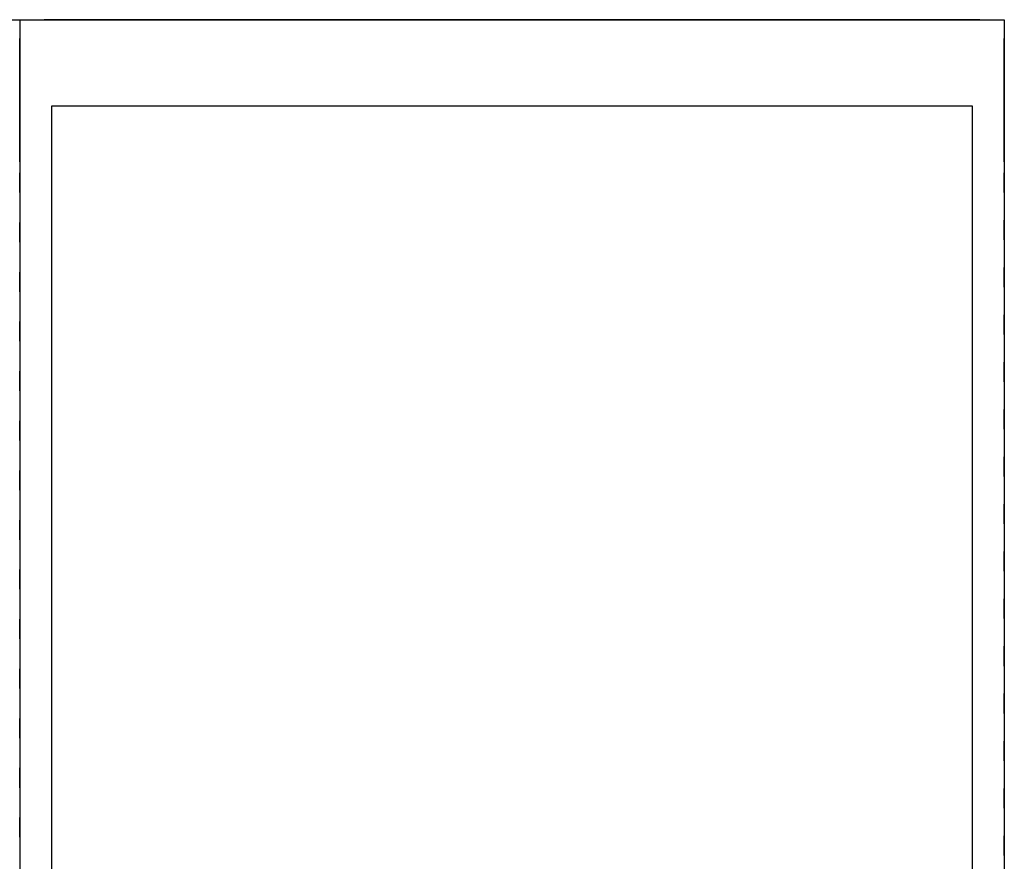
# Model space of a CAD drawing. Units: millimetres. Extents: x 0 to 1543, y 0 to 697.
# Drawn here: x 1143 to 1543, y 355 to 697 of the extents above; entities that cross this region are included whole.
import ezdxf

# ---------------------------------------------------------------- set-up
doc = ezdxf.new("R2010")
doc.units = ezdxf.units.MM
doc.header["$LTSCALE"] = 25.4
doc.layers.get('0').update_dxf_attribs({"true_color": 0xff5454})

# ---------------------------------------------------------------- blocks, each defined once
blk = doc.blocks.new('chladak_GN_agr_dira')
at = {"color": 0}
for p, q in [((0, 62), (0, 4)), ((8, 4), (8, 62))]:
    blk.add_line(p, q, dxfattribs=at)
at = {"color": 0, "extrusion": (1.80478e-13, -7.46035e-16, -1)}
blk.add_arc((-4, 62), 4, 0, 180, dxfattribs=at)
at = {"color": 0, "extrusion": (-3.02946e-28, -7.46035e-16, -1)}
blk.add_arc((-4, 4), 4, 180, 360, dxfattribs=at)
blk = doc.blocks.new('Component_1321')
at = {"color": 0}
blk.add_circle((25, 25), 25, dxfattribs=at)
blk = doc.blocks.new('Component_36')
at = {"color": 0}
for p, q in [((0, 335, -6), (0, 335, 824)), ((0, 335, 824), (685, 335, 824)), ((0, 335, -6), (685, 335, -6)), ((0, 335, 824), (685, 335, 824)), ((0, -65, 824), (0, 335, 824)), ((0, -65, -6), (0, 335, -6)), ((0, -65, 824), (0, 335, 824)), ((0, 335, -6), (0, 335, 824)), ((0, -65, -6), (0, 335, -6)), ((0, 335, -6), (685, 335, -6)), ((35, -52, 824), (35, 322, 824)), ((35, 322, 824), (665, 322, 824)), ((0, 295, 727), (0, 295, 97)), ((0, 295, 97), (0, -25, 97)), ((0, -25, 727), (0, 295, 727)), ((0, 295, 97), (0, -25, 97)), ((0, 295, 727), (0, 295, 97)), ((0, -25, 727), (0, 295, 727)), ((0, -25, 727), (0, -25, 97)), ((0, -25, 727), (0, -25, 97)), ((665, -52, 824), (35, -52, 824)), ((0, -65, 824), (685, -65, 824)), ((0, -65, 824), (0, -65, -6)), ((0, -65, 824), (0, -65, -6)), ((0, -65, -6), (685, -65, -6)), ((0, -65, 824), (685, -65, 824)), ((0, -65, -6), (685, -65, -6))]:
    blk.add_line(p, q, dxfattribs=at)
at = {"color": 0, "extrusion": (1.38365e-16, 1, 2.80514e-32)}
for name, p, rotation in [('Component_1321', (-57.68, 740, 335), 1.160266347797891e-11), ('chladak_GN_agr_dira', (-70.18, 160.19, 335), 9.109108607711511e-12), ('chladak_GN_agr_dira', (-70.18, 324.09, 335), 359.9999999999992), ('chladak_GN_agr_dira', (-70.18, 406.05, 335), 9.974219481069589e-12), ('chladak_GN_agr_dira', (-70.18, 569.95, 335), 359.9999999999992), ('chladak_GN_agr_dira', (-70.18, 651.9, 335), 9.974219481069589e-12), ('chladak_GN_agr_dira', (-89.41, 78.24, 335), 1.628443996909321e-12), ('chladak_GN_agr_dira', (-89.41, 160.19, 335), 1.073755260462083e-11), ('chladak_GN_agr_dira', (-89.41, 242.14, 335), 1.628443996909321e-12), ('chladak_GN_agr_dira', (-89.41, 488, 335), 1.628443996909321e-12), ('chladak_GN_agr_dira', (-89.41, 406.05, 335), 1.160266347797891e-11), ('chladak_GN_agr_dira', (-89.41, 569.95, 335), 359.9999999999992), ('chladak_GN_agr_dira', (-89.41, 651.9, 335), 9.974219481069589e-12), ('chladak_GN_agr_dira', (-108.63, 160.19, 335), 9.109108607711511e-12), ('chladak_GN_agr_dira', (-108.63, 324.09, 335), 359.9999999999992), ('chladak_GN_agr_dira', (-108.63, 406.05, 335), 9.974219481069589e-12), ('chladak_GN_agr_dira', (-108.63, 569.95, 335), 359.9999999999992), ('chladak_GN_agr_dira', (-108.63, 651.9, 335), 9.974219481069589e-12), ('chladak_GN_agr_dira', (-127.86, 78.24, 335), 359.9999999999984), ('chladak_GN_agr_dira', (-127.86, 160.19, 335), 7.48066461080219e-12), ('chladak_GN_agr_dira', (-127.86, 242.14, 335), 359.9999999999984), ('chladak_GN_agr_dira', (-127.86, 324.09, 335), 359.9999999999976), ('chladak_GN_agr_dira', (-127.86, 488, 335), 359.9999999999984), ('chladak_GN_agr_dira', (-127.86, 406.05, 335), 8.345775484160268e-12), ('chladak_GN_agr_dira', (-127.86, 569.95, 335), 359.9999999999992), ('chladak_GN_agr_dira', (-127.86, 651.9, 335), 9.974219481069589e-12), ('chladak_GN_agr_dira', (-147.09, 78.24, 335), 359.9999999999984), ('chladak_GN_agr_dira', (-147.09, 160.19, 335), 7.48066461080219e-12), ('chladak_GN_agr_dira', (-147.09, 242.14, 335), 359.9999999999984), ('chladak_GN_agr_dira', (-147.09, 324.09, 335), 359.9999999999976), ('chladak_GN_agr_dira', (-147.09, 488, 335), 359.9999999999984), ('chladak_GN_agr_dira', (-147.09, 406.05, 335), 8.345775484160268e-12), ('chladak_GN_agr_dira', (-147.09, 569.95, 335), 359.9999999999992), ('chladak_GN_agr_dira', (-147.09, 651.9, 335), 9.974219481069589e-12), ('chladak_GN_agr_dira', (-166.32, 78.24, 335), 359.9999999999968), ('chladak_GN_agr_dira', (-166.32, 160.19, 335), 5.852220613892871e-12), ('chladak_GN_agr_dira', (-166.32, 242.14, 335), 359.9999999999968), ('chladak_GN_agr_dira', (-166.32, 324.09, 335), 359.999999999996), ('chladak_GN_agr_dira', (-166.32, 488, 335), 359.9999999999968), ('chladak_GN_agr_dira', (-166.32, 406.05, 335), 6.717331487250948e-12), ('chladak_GN_agr_dira', (-166.32, 569.95, 335), 359.9999999999992), ('chladak_GN_agr_dira', (-166.32, 651.9, 335), 9.974219481069589e-12), ('chladak_GN_agr_dira', (-185.54, 160.19, 335), 9.109108607711511e-12), ('chladak_GN_agr_dira', (-185.54, 324.09, 335), 359.9999999999992), ('chladak_GN_agr_dira', (-185.54, 406.05, 335), 9.974219481069589e-12), ('chladak_GN_agr_dira', (-185.54, 569.95, 335), 359.9999999999992), ('chladak_GN_agr_dira', (-185.54, 651.9, 335), 9.974219481069589e-12), ('chladak_GN_agr_dira', (-204.77, 78.24, 335), 359.9999999999984), ('chladak_GN_agr_dira', (-204.77, 160.19, 335), 7.48066461080219e-12), ('chladak_GN_agr_dira', (-204.77, 242.14, 335), 359.9999999999984), ('chladak_GN_agr_dira', (-204.77, 324.09, 335), 359.9999999999976), ('chladak_GN_agr_dira', (-204.77, 406.05, 335), 8.345775484160268e-12), ('chladak_GN_agr_dira', (-204.77, 488, 335), 359.9999999999984), ('chladak_GN_agr_dira', (-204.77, 569.95, 335), 359.9999999999992), ('chladak_GN_agr_dira', (-204.77, 651.9, 335), 9.974219481069589e-12), ('chladak_GN_agr_dira', (-224, 78.24, 335), 359.9999999999984), ('chladak_GN_agr_dira', (-224, 160.19, 335), 7.48066461080219e-12), ('chladak_GN_agr_dira', (-224, 242.14, 335), 359.9999999999984), ('chladak_GN_agr_dira', (-224, 324.09, 335), 359.9999999999976), ('chladak_GN_agr_dira', (-224, 406.05, 335), 8.345775484160268e-12), ('chladak_GN_agr_dira', (-224, 488, 335), 359.9999999999984), ('chladak_GN_agr_dira', (-224, 569.95, 335), 359.9999999999992), ('chladak_GN_agr_dira', (-224, 651.9, 335), 9.974219481069589e-12), ('chladak_GN_agr_dira', (-243.22, 160.19, 335), 9.109108607711511e-12), ('chladak_GN_agr_dira', (-243.22, 324.09, 335), 359.9999999999992), ('chladak_GN_agr_dira', (-243.22, 406.05, 335), 9.974219481069589e-12), ('chladak_GN_agr_dira', (-243.22, 569.95, 335), 359.9999999999992), ('chladak_GN_agr_dira', (-243.22, 651.9, 335), 9.974219481069589e-12), ('chladak_GN_agr_dira', (-262.45, 160.19, 335), 9.109108607711511e-12), ('chladak_GN_agr_dira', (-262.45, 324.09, 335), 359.9999999999992), ('chladak_GN_agr_dira', (-262.45, 406.05, 335), 9.974219481069589e-12), ('chladak_GN_agr_dira', (-262.45, 569.95, 335), 359.9999999999992), ('chladak_GN_agr_dira', (-262.45, 651.9, 335), 9.974219481069589e-12), ('chladak_GN_agr_dira', (-281.68, 160.19, 335), 9.109108607711511e-12), ('chladak_GN_agr_dira', (-281.68, 324.09, 335), 359.9999999999992), ('chladak_GN_agr_dira', (-281.68, 406.05, 335), 9.974219481069589e-12), ('chladak_GN_agr_dira', (-281.68, 569.95, 335), 359.9999999999992), ('chladak_GN_agr_dira', (-281.68, 651.9, 335), 9.974219481069589e-12), ('chladak_GN_agr_dira', (-300.91, 160.19, 335), 9.109108607711511e-12), ('chladak_GN_agr_dira', (-300.91, 324.09, 335), 359.9999999999992), ('chladak_GN_agr_dira', (-300.91, 406.05, 335), 9.974219481069589e-12), ('chladak_GN_agr_dira', (-300.91, 569.95, 335), 359.9999999999992), ('chladak_GN_agr_dira', (-300.91, 651.9, 335), 9.974219481069589e-12), ('chladak_GN_agr_dira', (-320.13, 78.24, 335), 1.628443996909321e-12), ('chladak_GN_agr_dira', (-320.13, 160.19, 335), 1.073755260462083e-11), ('chladak_GN_agr_dira', (-320.13, 242.14, 335), 1.628443996909321e-12), ('chladak_GN_agr_dira', (-320.13, 406.05, 335), 1.160266347797891e-11), ('chladak_GN_agr_dira', (-320.13, 488, 335), 1.628443996909321e-12), ('chladak_GN_agr_dira', (-320.13, 569.95, 335), 359.9999999999992), ('chladak_GN_agr_dira', (-320.13, 651.9, 335), 9.974219481069589e-12), ('chladak_GN_agr_dira', (-339.36, 160.19, 335), 9.109108607711511e-12), ('chladak_GN_agr_dira', (-339.36, 324.09, 335), 359.9999999999992), ('chladak_GN_agr_dira', (-339.36, 406.05, 335), 9.974219481069589e-12), ('chladak_GN_agr_dira', (-339.36, 569.95, 335), 359.9999999999992), ('chladak_GN_agr_dira', (-339.36, 651.9, 335), 9.974219481069589e-12)]:
    blk.add_blockref(name, p, dxfattribs=dict(at, rotation=rotation))
for name, p in [('Component_1321', (-57.68, 12.68, 335)), ('chladak_GN_agr_dira', (-70.18, 78.24, 335)), ('chladak_GN_agr_dira', (-70.18, 242.14, 335)), ('chladak_GN_agr_dira', (-70.18, 488, 335)), ('chladak_GN_agr_dira', (-89.41, 324.09, 335)), ('chladak_GN_agr_dira', (-108.63, 78.24, 335)), ('chladak_GN_agr_dira', (-108.63, 242.14, 335)), ('chladak_GN_agr_dira', (-108.63, 488, 335)), ('chladak_GN_agr_dira', (-185.54, 78.24, 335)), ('chladak_GN_agr_dira', (-185.54, 242.14, 335)), ('chladak_GN_agr_dira', (-185.54, 488, 335)), ('chladak_GN_agr_dira', (-243.22, 78.24, 335)), ('chladak_GN_agr_dira', (-243.22, 242.14, 335)), ('chladak_GN_agr_dira', (-243.22, 488, 335)), ('chladak_GN_agr_dira', (-262.45, 78.24, 335)), ('chladak_GN_agr_dira', (-262.45, 242.14, 335)), ('chladak_GN_agr_dira', (-262.45, 488, 335)), ('chladak_GN_agr_dira', (-281.68, 78.24, 335)), ('chladak_GN_agr_dira', (-281.68, 242.14, 335)), ('chladak_GN_agr_dira', (-281.68, 488, 335)), ('chladak_GN_agr_dira', (-300.91, 78.24, 335)), ('chladak_GN_agr_dira', (-300.91, 242.14, 335)), ('chladak_GN_agr_dira', (-300.91, 488, 335)), ('chladak_GN_agr_dira', (-320.13, 324.09, 335)), ('chladak_GN_agr_dira', (-339.36, 78.24, 335)), ('chladak_GN_agr_dira', (-339.36, 242.14, 335)), ('chladak_GN_agr_dira', (-339.36, 488, 335))]:
    blk.add_blockref(name, p, dxfattribs=at)
at = {"color": 0, "extrusion": (-1, 0, 0)}
for p in [(-325, 32), (-325, 742)]:
    blk.add_blockref('Component_1321', p, dxfattribs=at)
at = {"color": 0, "extrusion": (1, 0, 0), "zscale": -1}
for name, p in [('chladak_GN_agr_dira', (251, 515.72)), ('chladak_GN_agr_dira', (251, 435.72)), ('chladak_GN_agr_dira', (251, 355.72)), ('chladak_GN_agr_dira', (251, 275.72)), ('chladak_GN_agr_dira', (251, 195.72)), ('chladak_GN_agr_dira', (251, 115.72)), ('chladak_GN_agr_dira', (251, 595.72)), ('chladak_GN_agr_dira', (231, 515.72)), ('chladak_GN_agr_dira', (231, 435.72)), ('chladak_GN_agr_dira', (231, 355.72)), ('chladak_GN_agr_dira', (231, 275.72)), ('chladak_GN_agr_dira', (231, 195.72)), ('chladak_GN_agr_dira', (231, 115.72)), ('chladak_GN_agr_dira', (231, 595.72)), ('chladak_GN_agr_dira', (211, 355.72)), ('chladak_GN_agr_dira', (211, 275.72)), ('chladak_GN_agr_dira', (211, 195.72)), ('chladak_GN_agr_dira', (211, 435.72)), ('chladak_GN_agr_dira', (211, 515.72)), ('chladak_GN_agr_dira', (211, 115.72)), ('chladak_GN_agr_dira', (211, 595.72)), ('chladak_GN_agr_dira', (191, 195.72)), ('chladak_GN_agr_dira', (191, 515.72)), ('chladak_GN_agr_dira', (191, 355.72)), ('chladak_GN_agr_dira', (191, 275.72)), ('chladak_GN_agr_dira', (191, 115.72)), ('chladak_GN_agr_dira', (191, 435.72)), ('chladak_GN_agr_dira', (191, 595.72)), ('chladak_GN_agr_dira', (171, 515.72)), ('chladak_GN_agr_dira', (171, 195.72)), ('chladak_GN_agr_dira', (171, 275.72)), ('chladak_GN_agr_dira', (171, 355.72)), ('chladak_GN_agr_dira', (171, 435.72)), ('chladak_GN_agr_dira', (171, 115.72)), ('chladak_GN_agr_dira', (171, 595.72)), ('chladak_GN_agr_dira', (151, 355.72)), ('chladak_GN_agr_dira', (151, 195.72)), ('chladak_GN_agr_dira', (151, 275.72)), ('chladak_GN_agr_dira', (151, 515.72)), ('chladak_GN_agr_dira', (151, 115.72)), ('chladak_GN_agr_dira', (151, 435.72)), ('chladak_GN_agr_dira', (151, 595.72)), ('chladak_GN_agr_dira', (131, 515.72)), ('chladak_GN_agr_dira', (131, 355.72)), ('chladak_GN_agr_dira', (131, 195.72)), ('chladak_GN_agr_dira', (131, 275.72)), ('chladak_GN_agr_dira', (131, 115.72)), ('chladak_GN_agr_dira', (131, 435.72)), ('chladak_GN_agr_dira', (131, 595.72)), ('chladak_GN_agr_dira', (111, 275.72)), ('chladak_GN_agr_dira', (111, 195.72)), ('chladak_GN_agr_dira', (111, 355.72)), ('chladak_GN_agr_dira', (111, 435.72)), ('chladak_GN_agr_dira', (111, 515.72)), ('chladak_GN_agr_dira', (111, 115.72)), ('chladak_GN_agr_dira', (111, 595.72)), ('chladak_GN_agr_dira', (91, 355.72)), ('chladak_GN_agr_dira', (91, 195.72)), ('chladak_GN_agr_dira', (91, 515.72)), ('chladak_GN_agr_dira', (91, 435.72)), ('chladak_GN_agr_dira', (91, 275.72)), ('chladak_GN_agr_dira', (91, 115.72)), ('chladak_GN_agr_dira', (91, 595.72)), ('chladak_GN_agr_dira', (71, 355.72)), ('chladak_GN_agr_dira', (71, 435.72)), ('chladak_GN_agr_dira', (71, 515.72)), ('chladak_GN_agr_dira', (71, 195.72)), ('chladak_GN_agr_dira', (71, 275.72)), ('chladak_GN_agr_dira', (71, 115.72)), ('chladak_GN_agr_dira', (71, 595.72)), ('chladak_GN_agr_dira', (51, 355.72)), ('chladak_GN_agr_dira', (51, 435.72)), ('chladak_GN_agr_dira', (51, 275.72)), ('chladak_GN_agr_dira', (51, 515.72)), ('chladak_GN_agr_dira', (51, 195.72)), ('chladak_GN_agr_dira', (51, 115.72)), ('chladak_GN_agr_dira', (51, 595.72)), ('chladak_GN_agr_dira', (31, 275.72)), ('chladak_GN_agr_dira', (31, 515.72)), ('chladak_GN_agr_dira', (31, 195.72)), ('chladak_GN_agr_dira', (31, 115.72)), ('chladak_GN_agr_dira', (31, 435.72)), ('chladak_GN_agr_dira', (31, 355.72)), ('chladak_GN_agr_dira', (31, 595.72)), ('chladak_GN_agr_dira', (11, 275.72)), ('chladak_GN_agr_dira', (11, 515.72)), ('chladak_GN_agr_dira', (11, 195.72)), ('chladak_GN_agr_dira', (11, 115.72)), ('chladak_GN_agr_dira', (11, 435.72)), ('chladak_GN_agr_dira', (11, 355.72)), ('chladak_GN_agr_dira', (11, 595.72)), ('Component_1321', (-55, 742)), ('Component_1321', (-55, 32))]:
    blk.add_blockref(name, p, dxfattribs=at)
at = {"color": 0, "extrusion": (-1.38365e-16, -1, -8.41542e-32)}
for name, p, rotation in [('Component_1321', (7.68, 12.68, 65), 360), ('chladak_GN_agr_dira', (62.18, 78.24, 65), 360), ('chladak_GN_agr_dira', (62.18, 488, 65), 360), ('chladak_GN_agr_dira', (62.18, 324.09, 65), 4.987109740534794e-12), ('chladak_GN_agr_dira', (62.18, 242.14, 65), 360), ('chladak_GN_agr_dira', (62.18, 406.05, 65), 360), ('chladak_GN_agr_dira', (62.18, 569.95, 65), 360), ('chladak_GN_agr_dira', (62.18, 651.9, 65), 359.9999999999951), ('chladak_GN_agr_dira', (82.32, 242.14, 65), 1.628443996909321e-12), ('chladak_GN_agr_dira', (82.32, 160.19, 65), 2.442665995363981e-12), ('chladak_GN_agr_dira', (82.32, 406.05, 65), 1.628443996909321e-12), ('chladak_GN_agr_dira', (82.32, 488, 65), 1.628443996909321e-12), ('chladak_GN_agr_dira', (82.32, 78.24, 65), 1.628443996909321e-12), ('chladak_GN_agr_dira', (82.32, 324.09, 65), 6.615553737444115e-12), ('chladak_GN_agr_dira', (82.32, 569.95, 65), 360), ('chladak_GN_agr_dira', (82.32, 651.9, 65), 359.9999999999951), ('chladak_GN_agr_dira', (102.46, 242.14, 65), 359.9999999999984), ('chladak_GN_agr_dira', (102.46, 406.05, 65), 359.9999999999984), ('chladak_GN_agr_dira', (102.46, 488, 65), 359.9999999999984), ('chladak_GN_agr_dira', (102.46, 78.24, 65), 359.9999999999984), ('chladak_GN_agr_dira', (102.46, 160.19, 65), 359.9999999999988), ('chladak_GN_agr_dira', (102.46, 324.09, 65), 3.358665743625474e-12), ('chladak_GN_agr_dira', (102.46, 569.95, 65), 360), ('chladak_GN_agr_dira', (102.46, 651.9, 65), 359.9999999999951), ('chladak_GN_agr_dira', (122.6, 242.14, 65), 360), ('chladak_GN_agr_dira', (122.6, 488, 65), 360), ('chladak_GN_agr_dira', (122.6, 324.09, 65), 4.987109740534794e-12), ('chladak_GN_agr_dira', (122.6, 78.24, 65), 360), ('chladak_GN_agr_dira', (122.6, 406.05, 65), 360), ('chladak_GN_agr_dira', (122.6, 569.95, 65), 360), ('chladak_GN_agr_dira', (122.6, 651.9, 65), 359.9999999999951), ('chladak_GN_agr_dira', (142.74, 406.05, 65), 359.9999999999984), ('chladak_GN_agr_dira', (142.74, 488, 65), 359.9999999999984), ('chladak_GN_agr_dira', (142.74, 78.24, 65), 359.9999999999984), ('chladak_GN_agr_dira', (142.74, 242.14, 65), 359.9999999999984), ('chladak_GN_agr_dira', (142.74, 160.19, 65), 359.9999999999988), ('chladak_GN_agr_dira', (142.74, 324.09, 65), 3.358665743625474e-12), ('chladak_GN_agr_dira', (142.74, 569.95, 65), 360), ('chladak_GN_agr_dira', (142.74, 651.9, 65), 359.9999999999951), ('chladak_GN_agr_dira', (162.88, 242.14, 65), 359.9999999999984), ('chladak_GN_agr_dira', (162.88, 488, 65), 359.9999999999984), ('chladak_GN_agr_dira', (162.88, 406.05, 65), 359.9999999999984), ('chladak_GN_agr_dira', (162.88, 78.24, 65), 359.9999999999984), ('chladak_GN_agr_dira', (162.88, 160.19, 65), 359.9999999999988), ('chladak_GN_agr_dira', (162.88, 324.09, 65), 3.358665743625474e-12), ('chladak_GN_agr_dira', (162.88, 569.95, 65), 360), ('chladak_GN_agr_dira', (162.88, 651.9, 65), 359.9999999999951), ('chladak_GN_agr_dira', (183.02, 242.14, 65), 360), ('chladak_GN_agr_dira', (183.02, 406.05, 65), 360), ('chladak_GN_agr_dira', (183.02, 488, 65), 360), ('chladak_GN_agr_dira', (183.02, 324.09, 65), 4.987109740534794e-12), ('chladak_GN_agr_dira', (183.02, 78.24, 65), 360), ('chladak_GN_agr_dira', (183.02, 569.95, 65), 360), ('chladak_GN_agr_dira', (183.02, 651.9, 65), 359.9999999999951), ('chladak_GN_agr_dira', (203.16, 242.14, 65), 360), ('chladak_GN_agr_dira', (203.16, 78.24, 65), 360), ('chladak_GN_agr_dira', (203.16, 406.05, 65), 360), ('chladak_GN_agr_dira', (203.16, 488, 65), 360), ('chladak_GN_agr_dira', (203.16, 324.09, 65), 4.987109740534794e-12), ('chladak_GN_agr_dira', (203.16, 569.95, 65), 360), ('chladak_GN_agr_dira', (203.16, 651.9, 65), 359.9999999999951), ('chladak_GN_agr_dira', (223.3, 242.14, 65), 360), ('chladak_GN_agr_dira', (223.3, 324.09, 65), 4.987109740534794e-12), ('chladak_GN_agr_dira', (223.3, 78.24, 65), 360), ('chladak_GN_agr_dira', (223.3, 406.05, 65), 360), ('chladak_GN_agr_dira', (223.3, 488, 65), 360), ('chladak_GN_agr_dira', (223.3, 569.95, 65), 360), ('chladak_GN_agr_dira', (223.3, 651.9, 65), 359.9999999999951), ('chladak_GN_agr_dira', (243.44, 242.14, 65), 359.9999999999984), ('chladak_GN_agr_dira', (243.44, 324.09, 65), 3.358665743625474e-12), ('chladak_GN_agr_dira', (243.44, 78.24, 65), 359.9999999999984), ('chladak_GN_agr_dira', (243.44, 160.19, 65), 359.9999999999988), ('chladak_GN_agr_dira', (243.44, 406.05, 65), 359.9999999999984), ('chladak_GN_agr_dira', (243.44, 488, 65), 359.9999999999984), ('chladak_GN_agr_dira', (243.44, 569.95, 65), 360), ('chladak_GN_agr_dira', (243.44, 651.9, 65), 359.9999999999951), ('chladak_GN_agr_dira', (263.58, 242.14, 65), 359.9999999999984), ('chladak_GN_agr_dira', (263.58, 406.05, 65), 359.9999999999984), ('chladak_GN_agr_dira', (263.58, 488, 65), 359.9999999999984), ('chladak_GN_agr_dira', (263.58, 78.24, 65), 359.9999999999984), ('chladak_GN_agr_dira', (263.58, 160.19, 65), 359.9999999999988), ('chladak_GN_agr_dira', (263.58, 324.09, 65), 3.358665743625474e-12), ('chladak_GN_agr_dira', (263.58, 569.95, 65), 360), ('chladak_GN_agr_dira', (263.58, 651.9, 65), 359.9999999999951), ('chladak_GN_agr_dira', (283.72, 324.09, 65), 4.987109740534794e-12), ('chladak_GN_agr_dira', (283.72, 651.9, 65), 359.9999999999951), ('chladak_GN_agr_dira', (303.86, 324.09, 65), 4.987109740534794e-12), ('chladak_GN_agr_dira', (303.86, 651.9, 65), 359.9999999999951), ('chladak_GN_agr_dira', (324.01, 242.14, 65), 359.9999999999984), ('chladak_GN_agr_dira', (324.01, 488, 65), 359.9999999999984), ('chladak_GN_agr_dira', (324.01, 406.05, 65), 359.9999999999984), ('chladak_GN_agr_dira', (324.01, 78.24, 65), 359.9999999999984), ('chladak_GN_agr_dira', (324.01, 160.19, 65), 359.9999999999988), ('chladak_GN_agr_dira', (324.01, 324.09, 65), 3.358665743625474e-12), ('chladak_GN_agr_dira', (324.01, 569.95, 65), 360), ('chladak_GN_agr_dira', (324.01, 651.9, 65), 359.9999999999951)]:
    blk.add_blockref(name, p, dxfattribs=dict(at, rotation=rotation))
for name, p in [('Component_1321', (7.68, 740, 65)), ('chladak_GN_agr_dira', (62.18, 160.19, 65)), ('chladak_GN_agr_dira', (122.6, 160.19, 65)), ('chladak_GN_agr_dira', (183.02, 160.19, 65)), ('chladak_GN_agr_dira', (203.16, 160.19, 65)), ('chladak_GN_agr_dira', (223.3, 160.19, 65)), ('chladak_GN_agr_dira', (283.72, 242.14, 65)), ('chladak_GN_agr_dira', (283.72, 406.05, 65)), ('chladak_GN_agr_dira', (283.72, 488, 65)), ('chladak_GN_agr_dira', (283.72, 78.24, 65)), ('chladak_GN_agr_dira', (283.72, 160.19, 65)), ('chladak_GN_agr_dira', (283.72, 569.95, 65)), ('chladak_GN_agr_dira', (303.86, 242.14, 65)), ('chladak_GN_agr_dira', (303.86, 406.05, 65)), ('chladak_GN_agr_dira', (303.86, 488, 65)), ('chladak_GN_agr_dira', (303.86, 78.24, 65)), ('chladak_GN_agr_dira', (303.86, 160.19, 65)), ('chladak_GN_agr_dira', (303.86, 569.95, 65))]:
    blk.add_blockref(name, p, dxfattribs=at)
blk = doc.blocks.new('Component_20')
at = {"color": 0}
for p, q in [((1143, 685, 40), (2686, 685, 40)), ((1143, 685, 40), (2686, 685, 40)), ((1143, 685), (2686, 685)), ((1143, 685), (2686, 685)), ((2686, 685, 40), (2686, 80, 40)), ((2686, 685, 40), (2686, 80, 40)), ((2686, 685), (2686, 80)), ((2686, 685, 40), (2686, 685)), ((2686, 685, 40), (2686, 685)), ((2686, 685), (2686, 80))]:
    blk.add_line(p, q, dxfattribs=at)

msp = doc.modelspace()

# ---------------------------------------------------------------- block references
at = {"color": 254, "true_color": 0xe2e2e2}
msp.add_blockref('Component_20', (-1143, 12), dxfattribs=at)
at = {"color": 254, "true_color": 0xe2e2e2, "rotation": 270}
msp.add_blockref('Component_36', (1208, 697, 46), dxfattribs=at)

doc.saveas('drawing.dxf')
